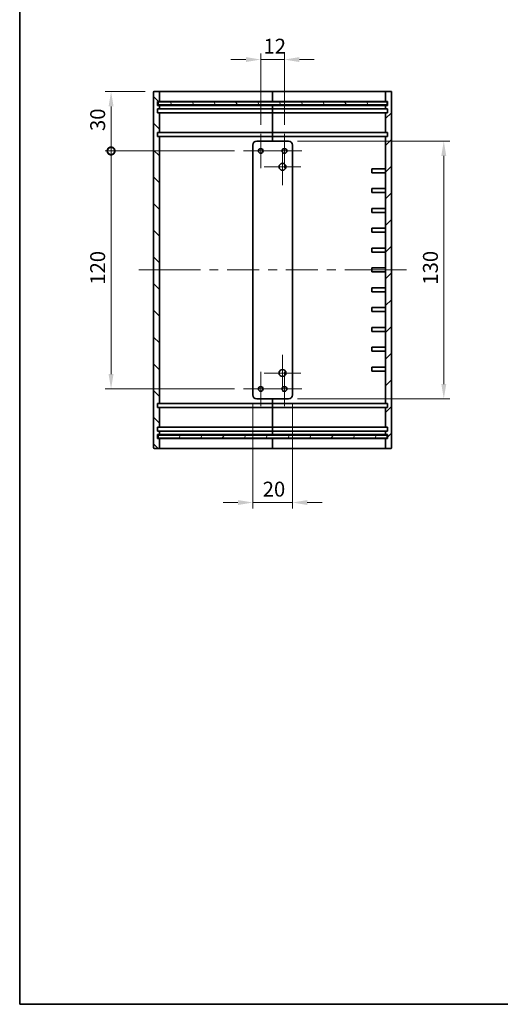
# Model space of a CAD drawing. Units: millimetres. Extents: x 43 to 4374, y 24 to 867.
# Drawn here: x 2410 to 2652, y 24 to 520 of the extents above; entities that cross this region are included whole.
import ezdxf

# ---------------------------------------------------------------- set-up
doc = ezdxf.new("R2010")
doc.units = ezdxf.units.MM
doc.header["$LTSCALE"] = 3
doc.layers.get('Defpoints').update_dxf_attribs({"lineweight": 25})
for name, color, linetype, lineweight in [('Border (ISO)', 7, 'Continuous', 35), ('Dimension (ISO)', 7, 'Continuous', 18), ('Dimension (ISO) @ 1', 7, 'Continuous', 18), ('Visible (ISO)', 7, 'Continuous', 35)]:
    doc.layers.add(name, color=color, linetype=linetype, lineweight=lineweight)
for name, color, linetype, lineweight, true_color in [('Center Mark (ISO)', 7, 'Continuous', 18, 0x80ffff), ('Centerline (ISO)', 7, 'Continuous', 18, 0x80ffff), ('Hatch (ISO)', 1, 'Continuous', 18, 0xff0000)]:
    doc.layers.add(name, color=color, linetype=linetype, lineweight=lineweight, true_color=true_color)
doc.styles.add('Note Text (TK)', font='txt')
doc.dimstyles.new('Default - Method 1b (TK)', dxfattribs={"dimscale": 3, "dimtxt": 2.5, "dimasz": 2.5, "dimexe": 1, "dimexo": 1.5, "dimgap": 1, "dimtad": 1, "dimtoh": 1, "dimrnd": 1e-08, "dimdsep": 46, "dimtxsty": 'Note Text (TK)', "dimcen": 0.09, "dimdle": 5, "dimclrd": 100, "dimclre": 100, "dimclrt": 7, "dimadec": 1, "dimazin": 1, "dimtfac": 1, "dimtmove": 0, "dimatfit": 3, "dimfxl": 0, "dimtolj": 1, "dimlwd": -1, "dimlwe": -1, "dimarcsym": 0})

# ---------------------------------------------------------------- blocks, each defined once
blk = doc.blocks.new('図面枠 tk図枠')
at = {"layer": 'Border (ISO)'}
for p, q in [((14.5, 289), (14.5, 8)), ((14.5, 8), (405.5, 8))]:
    blk.add_line(p, q, dxfattribs=at)
blk = doc.blocks.new('*D75')
at = {"layer": 'Defpoints', "color": 0, "transparency": 16777216}
for p in [(2543.06, 500.31), (2531.06, 462.93), (2543.06, 462.93)]:
    blk.add_point(p, dxfattribs=at)
at = {"layer": 'Dimension (ISO)', "color": 100, "transparency": 16777216}
for p, q in [((2531.06, 467.43), (2531.06, 503.31)), ((2543.06, 467.43), (2543.06, 503.31)), ((2523.56, 500.31), (2516.06, 500.31)), ((2531.06, 500.31), (2543.06, 500.31)), ((2550.56, 500.31), (2558.06, 500.31))]:
    blk.add_line(p, q, dxfattribs=at)
for points in [[(2523.56, 501.56), (2523.56, 499.06), (2531.06, 500.31)], [(2550.56, 501.56), (2550.56, 499.06), (2543.06, 500.31)]]:
    blk.add_solid(points, dxfattribs=at)
at = {"layer": 'Dimension (ISO)', "color": 7, "transparency": 16777216, "insert": (2532.46, 507.06), "char_height": 7.5, "attachment_point": 4, "style": 'Note Text (TK)'}
blk.add_mtext('\\A1;12', dxfattribs=at)
blk = doc.blocks.new('*D77')
at = {"layer": 'Defpoints', "color": 0, "transparency": 16777216}
for p in [(2527.06, 331.23), (2547.06, 331.23), (2547.06, 276.98)]:
    blk.add_point(p, dxfattribs=at)
at = {"layer": 'Dimension (ISO)', "color": 100, "transparency": 16777216}
for p, q in [((2527.06, 326.73), (2527.06, 273.98)), ((2547.06, 326.73), (2547.06, 273.98)), ((2519.56, 276.98), (2512.06, 276.98)), ((2527.06, 276.98), (2547.06, 276.98)), ((2554.56, 276.98), (2562.06, 276.98))]:
    blk.add_line(p, q, dxfattribs=at)
for points in [[(2519.56, 278.23), (2519.56, 275.73), (2527.06, 276.98)], [(2554.56, 278.23), (2554.56, 275.73), (2547.06, 276.98)]]:
    blk.add_solid(points, dxfattribs=at)
at = {"layer": 'Dimension (ISO)', "color": 7, "transparency": 16777216, "insert": (2532.07, 283.73), "char_height": 7.5, "attachment_point": 4, "style": 'Note Text (TK)'}
blk.add_mtext('\\A1;20', dxfattribs=at)
blk = doc.blocks.new('*D78')
at = {"layer": 'Defpoints', "color": 0, "transparency": 16777216}
for p in [(2545.06, 459.23), (2545.06, 329.23), (2623.4, 329.23)]:
    blk.add_point(p, dxfattribs=at)
at = {"layer": 'Dimension (ISO)', "color": 100, "transparency": 16777216}
for p, q in [((2549.56, 459.23), (2626.4, 459.23)), ((2623.4, 451.73), (2623.4, 336.73)), ((2549.56, 329.23), (2626.4, 329.23))]:
    blk.add_line(p, q, dxfattribs=at)
for points in [[(2622.15, 451.73), (2624.65, 451.73), (2623.4, 459.23)], [(2622.15, 336.73), (2624.65, 336.73), (2623.4, 329.23)]]:
    blk.add_solid(points, dxfattribs=at)
at = {"layer": 'Dimension (ISO)', "color": 7, "transparency": 16777216, "insert": (2616.65, 386.82), "char_height": 7.5, "attachment_point": 4, "rotation": 90, "style": 'Note Text (TK)'}
blk.add_mtext('\\A1;130', dxfattribs=at)
blk = doc.blocks.new('_DotSmall')
at = {"color": 0, "linetype": 'ByBlock', "const_width": 0.5}
blk.add_lwpolyline([(-0.0625, 0, 1), (0.0625, 0, 1)], format="xyb", close=True, dxfattribs=at)
blk = doc.blocks.new('*D79')
at = {"layer": 'Defpoints', "color": 0, "transparency": 16777216}
for p in [(2455.59, 454.23), (2522.37, 454.23), (2522.37, 334.23)]:
    blk.add_point(p, dxfattribs=at)
at = {"layer": 'Dimension (ISO)', "color": 100, "transparency": 16777216}
for p, q in [((2517.87, 454.23), (2452.59, 454.23)), ((2455.59, 341.73), (2455.59, 454.23)), ((2517.87, 334.23), (2452.59, 334.23))]:
    blk.add_line(p, q, dxfattribs=at)
blk.add_solid([(2454.34, 341.73), (2456.84, 341.73), (2455.59, 334.23)], dxfattribs=at)
at = {"layer": 'Dimension (ISO)', "color": 100, "transparency": 16777216, "xscale": 7.5, "yscale": 7.5, "zscale": 7.5, "rotation": 90}
blk.add_blockref('_DotSmall', (2455.59, 454.23), dxfattribs=at)
at = {"layer": 'Dimension (ISO)', "color": 7, "transparency": 16777216, "insert": (2448.84, 386.79), "char_height": 7.5, "attachment_point": 4, "rotation": 90, "style": 'Note Text (TK)'}
blk.add_mtext('\\A1;120', dxfattribs=at)
blk = doc.blocks.new('*D80')
at = {"layer": 'Defpoints', "color": 0, "transparency": 16777216}
for p in [(2455.59, 484.23), (2477.36, 484.23), (2522.37, 454.23)]:
    blk.add_point(p, dxfattribs=at)
at = {"layer": 'Dimension (ISO)', "color": 100, "transparency": 16777216}
for p, q in [((2472.86, 484.23), (2452.59, 484.23)), ((2455.59, 454.23), (2455.59, 476.73)), ((2517.87, 454.23), (2452.59, 454.23))]:
    blk.add_line(p, q, dxfattribs=at)
blk.add_solid([(2454.34, 476.73), (2456.84, 476.73), (2455.59, 484.23)], dxfattribs=at)
at = {"layer": 'Dimension (ISO)', "color": 100, "transparency": 16777216, "xscale": 7.5, "yscale": 7.5, "zscale": 7.5, "rotation": 270}
blk.add_blockref('_DotSmall', (2455.59, 454.23), dxfattribs=at)
at = {"layer": 'Dimension (ISO)', "color": 7, "transparency": 16777216, "insert": (2448.84, 464.28), "char_height": 7.5, "attachment_point": 4, "rotation": 90, "style": 'Note Text (TK)'}
blk.add_mtext('\\A1;30', dxfattribs=at)

msp = doc.modelspace()

# ---------------------------------------------------------------- hatches: boundary and pattern name
at = {"layer": 'Hatch (ISO)'}
h = msp.add_hatch(dxfattribs=at)
h.set_pattern_fill('ANSI31', color=256, scale=76.2, angle=90.00021, style=0)
h.set_pattern_definition([(135.0002, (2366, 9e-14), (-6.73517, -6.73522), [])])
edge = h.paths.add_edge_path()
edge.add_ellipse((2477.3605, 483.9329), major_axis=(-0.3, 0), ratio=1, start_angle=270, end_angle=360)
edge.add_line((2477.0605, 483.9329), (2477.0605, 304.5329))
edge.add_ellipse((2477.3605, 304.5329), major_axis=(0, -0.3), ratio=1, start_angle=270, end_angle=360)
edge.add_line((2477.3605, 304.2329), (2479.7605, 304.2329))
edge.add_ellipse((2479.7605, 304.5329), major_axis=(0.3, 0), ratio=1, start_angle=270, end_angle=360)
edge.add_line((2480.0605, 304.5329), (2480.0605, 309.2329))
edge.add_line((2480.0605, 309.2329), (2479.0605, 309.2329))
edge.add_line((2479.0605, 309.2329), (2479.0605, 311.2329))
edge.add_line((2479.0605, 311.2329), (2480.0605, 311.2329))
edge.add_line((2480.0605, 311.2329), (2480.0605, 312.9329))
edge.add_line((2480.0605, 312.9329), (2479.0605, 312.9329))
edge.add_line((2479.0605, 312.9329), (2479.0605, 314.9329))
edge.add_line((2479.0605, 314.9329), (2480.0605, 314.9329))
edge.add_line((2480.0605, 314.9329), (2480.0605, 324.9329))
edge.add_line((2480.0605, 324.9329), (2479.0605, 324.9329))
edge.add_line((2479.0605, 324.9329), (2479.0605, 326.9329))
edge.add_line((2479.0605, 326.9329), (2480.0605, 326.9329))
edge.add_line((2480.0605, 326.9329), (2480.0605, 461.5329))
edge.add_line((2480.0605, 461.5329), (2479.0605, 461.5329))
edge.add_line((2479.0605, 461.5329), (2479.0605, 463.5329))
edge.add_line((2479.0605, 463.5329), (2480.0605, 463.5329))
edge.add_line((2480.0605, 463.5329), (2480.0605, 473.5329))
edge.add_line((2480.0605, 473.5329), (2479.0605, 473.5329))
edge.add_line((2479.0605, 473.5329), (2479.0605, 475.5329))
edge.add_line((2479.0605, 475.5329), (2480.0605, 475.5329))
edge.add_line((2480.0605, 475.5329), (2480.0605, 477.2329))
edge.add_line((2480.0605, 477.2329), (2479.0605, 477.2329))
edge.add_line((2479.0605, 477.2329), (2479.0605, 479.2329))
edge.add_line((2479.0605, 479.2329), (2480.0605, 479.2329))
edge.add_line((2480.0605, 479.2329), (2480.0605, 483.9329))
edge.add_ellipse((2479.7605, 483.9329), major_axis=(0, 0.3), ratio=1, start_angle=270, end_angle=360)
edge.add_line((2479.7605, 484.2329), (2477.3605, 484.2329))
h = msp.add_hatch(dxfattribs=at)
h.set_pattern_fill('ANSI31', color=256, scale=76.2, style=0)
h.set_pattern_definition([(45, (2366, 9e-14), (-6.7352, 6.7352), [])])
edge = h.paths.add_edge_path()
edge.add_ellipse((2596.7605, 304.5329), major_axis=(0.3, 0), ratio=1, start_angle=270, end_angle=360)
edge.add_line((2597.0605, 304.5329), (2597.0605, 483.9329))
edge.add_ellipse((2596.7605, 483.9329), major_axis=(0, 0.3), ratio=1, start_angle=270, end_angle=360)
edge.add_line((2596.7605, 484.2329), (2594.3605, 484.2329))
edge.add_ellipse((2594.3605, 483.9329), major_axis=(-0.3, 0), ratio=1, start_angle=270, end_angle=360)
edge.add_line((2594.0605, 483.9329), (2594.0605, 479.2329))
edge.add_line((2594.0605, 479.2329), (2595.0605, 479.2329))
edge.add_line((2595.0605, 479.2329), (2595.0605, 477.2329))
edge.add_line((2595.0605, 477.2329), (2594.0605, 477.2329))
edge.add_line((2594.0605, 477.2329), (2594.0605, 475.5329))
edge.add_line((2594.0605, 475.5329), (2595.0605, 475.5329))
edge.add_line((2595.0605, 475.5329), (2595.0605, 473.5329))
edge.add_line((2595.0605, 473.5329), (2594.0605, 473.5329))
edge.add_line((2594.0605, 473.5329), (2594.0605, 463.5329))
edge.add_line((2594.0605, 463.5329), (2595.0605, 463.5329))
edge.add_line((2595.0605, 463.5329), (2595.0605, 461.5329))
edge.add_line((2595.0605, 461.5329), (2594.0605, 461.5329))
edge.add_line((2594.0605, 461.5329), (2594.0605, 326.9329))
edge.add_line((2594.0605, 326.9329), (2595.0605, 326.9329))
edge.add_line((2595.0605, 326.9329), (2595.0605, 324.9329))
edge.add_line((2595.0605, 324.9329), (2594.0605, 324.9329))
edge.add_line((2594.0605, 324.9329), (2594.0605, 314.9329))
edge.add_line((2594.0605, 314.9329), (2595.0605, 314.9329))
edge.add_line((2595.0605, 314.9329), (2595.0605, 312.9329))
edge.add_line((2595.0605, 312.9329), (2594.0605, 312.9329))
edge.add_line((2594.0605, 312.9329), (2594.0605, 311.2329))
edge.add_line((2594.0605, 311.2329), (2595.0605, 311.2329))
edge.add_line((2595.0605, 311.2329), (2595.0605, 309.2329))
edge.add_line((2595.0605, 309.2329), (2594.0605, 309.2329))
edge.add_line((2594.0605, 309.2329), (2594.0605, 304.5329))
edge.add_ellipse((2594.3605, 304.5329), major_axis=(0, -0.3), ratio=1, start_angle=270, end_angle=360)
edge.add_line((2594.3605, 304.2329), (2596.7605, 304.2329))
h = msp.add_hatch(dxfattribs=at)
h.set_pattern_fill('ANSI31', color=256, scale=76.2, angle=75.000175, style=0)
h.set_pattern_definition([(120.0002, (2366, 9e-14), (-8.24888, -4.76253), [])])
h.paths.add_polyline_path([(2594.8105, 478.9829), (2479.3105, 478.9829), (2479.3105, 477.4829), (2594.8105, 477.4829)])
h = msp.add_hatch(dxfattribs=at)
h.set_pattern_fill('ANSI31', color=256, scale=76.2, angle=14.999978, style=0)
h.set_pattern_definition([(60, (2366, 9e-14), (-8.2489, 4.7625), [])])
h.paths.add_polyline_path([(2594.8105, 310.9829), (2479.3105, 310.9829), (2479.3105, 309.4829), (2594.8105, 309.4829)])

# ---------------------------------------------------------------- linework, layer by layer
at = {"layer": 'Center Mark (ISO)', "linetype": 'Continuous'}
for p, q in [((2531.0605, 454.2329), (2531.0605, 462.9261)), ((2543.0605, 454.2329), (2543.0605, 462.9261)), ((2531.0605, 454.2329), (2522.3672, 454.2329)), ((2531.0605, 454.2329), (2539.7538, 454.2329)), ((2531.0605, 454.2329), (2531.0605, 445.5396)), ((2543.0605, 454.2329), (2534.3672, 454.2329)), ((2542.0605, 446.2329), (2542.0605, 455.4829)), ((2543.0605, 454.2329), (2551.7538, 454.2329)), ((2543.0605, 454.2329), (2543.0605, 445.5396)), ((2542.0605, 446.2329), (2532.8105, 446.2329)), ((2542.0605, 446.2329), (2551.3105, 446.2329)), ((2542.0605, 446.2329), (2542.0605, 436.9829)), ((2542.0605, 342.2329), (2542.0605, 351.4829)), ((2531.0605, 334.2329), (2531.0605, 342.9261)), ((2543.0605, 334.2329), (2543.0605, 342.9261)), ((2542.0605, 342.2329), (2532.8105, 342.2329)), ((2542.0605, 342.2329), (2551.3105, 342.2329)), ((2542.0605, 342.2329), (2542.0605, 332.9829)), ((2531.0605, 334.2329), (2522.3672, 334.2329)), ((2531.0605, 334.2329), (2539.7538, 334.2329)), ((2531.0605, 334.2329), (2531.0605, 325.5396)), ((2543.0605, 334.2329), (2534.3672, 334.2329)), ((2543.0605, 334.2329), (2551.7538, 334.2329)), ((2543.0605, 334.2329), (2543.0605, 325.5396))]:
    msp.add_line(p, q, dxfattribs=at)
at = {"layer": 'Centerline (ISO)'}
for p, q in [((2477.0605, 394.2329), (2469.5605, 394.2329)), ((2477.0605, 394.2329), (2484.5605, 394.2329)), ((2597.0605, 394.2329), (2589.5605, 394.2329)), ((2597.0605, 394.2329), (2604.5605, 394.2329))]:
    msp.add_line(p, q, dxfattribs=at)
at = {"layer": 'Centerline (ISO)', "linetype": 'Continuous'}
for p, q in [((2484.5605, 394.2329), (2500.6855, 394.2329)), ((2505.1855, 394.2329), (2509.6855, 394.2329)), ((2514.1855, 394.2329), (2530.3105, 394.2329)), ((2534.8105, 394.2329), (2539.3105, 394.2329)), ((2543.8105, 394.2329), (2559.9355, 394.2329)), ((2564.4355, 394.2329), (2568.9355, 394.2329)), ((2573.4355, 394.2329), (2589.5605, 394.2329))]:
    msp.add_line(p, q, dxfattribs=at)
at = {"layer": 'Visible (ISO)'}
for p, q in [((2477.0605, 483.9329), (2477.0605, 304.5329)), ((2479.7605, 484.2329), (2477.3605, 484.2329)), ((2488.0605, 484.2329), (2479.7605, 484.2329)), ((2480.0605, 479.2329), (2480.0605, 483.9329)), ((2537.0605, 484.2329), (2488.0605, 484.2329)), ((2537.0605, 483.9329), (2537.0605, 484.2329)), ((2586.0605, 484.2329), (2537.0605, 484.2329)), ((2537.0605, 484.2329), (2537.0605, 483.9329)), ((2537.0605, 483.9329), (2537.0605, 479.2329)), ((2537.0605, 479.2329), (2537.0605, 483.9329)), ((2594.3605, 484.2329), (2586.0605, 484.2329)), ((2594.0605, 483.9329), (2594.0605, 479.2329)), ((2596.7605, 484.2329), (2594.3605, 484.2329)), ((2597.0605, 304.5329), (2597.0605, 483.9329)), ((2479.0605, 477.2329), (2479.0605, 479.2329)), ((2479.0605, 479.2329), (2480.0605, 479.2329)), ((2480.0605, 477.2329), (2479.0605, 477.2329)), ((2594.8105, 478.9829), (2479.3105, 478.9829)), ((2479.3105, 478.9829), (2479.3105, 477.4829)), ((2479.3105, 477.4829), (2594.8105, 477.4829)), ((2480.0605, 479.2329), (2488.0605, 479.2329)), ((2480.0605, 475.5329), (2480.0605, 477.2329)), ((2488.0605, 477.2329), (2480.0605, 477.2329)), ((2488.0605, 479.2329), (2537.0605, 479.2329)), ((2537.0605, 477.2329), (2488.0605, 477.2329)), ((2537.0605, 479.2329), (2586.0605, 479.2329)), ((2537.0605, 478.9829), (2537.0605, 479.2329)), ((2537.0605, 479.2329), (2537.0605, 478.9829)), ((2537.0605, 477.2329), (2537.0605, 477.4829)), ((2537.0605, 477.4829), (2537.0605, 477.2329)), ((2586.0605, 477.2329), (2537.0605, 477.2329)), ((2537.0605, 477.2329), (2537.0605, 475.5329)), ((2537.0605, 475.5329), (2537.0605, 477.2329)), ((2586.0605, 479.2329), (2594.0605, 479.2329)), ((2594.0605, 477.2329), (2586.0605, 477.2329)), ((2594.0605, 479.2329), (2595.0605, 479.2329)), ((2595.0605, 477.2329), (2594.0605, 477.2329)), ((2594.0605, 477.2329), (2594.0605, 475.5329)), ((2594.8105, 477.4829), (2594.8105, 478.9829)), ((2595.0605, 479.2329), (2595.0605, 477.2329)), ((2479.0605, 473.5329), (2479.0605, 475.5329)), ((2479.0605, 475.5329), (2480.0605, 475.5329)), ((2480.0605, 473.5329), (2479.0605, 473.5329)), ((2480.0605, 475.5329), (2488.0605, 475.5329)), ((2480.0605, 463.5329), (2480.0605, 473.5329)), ((2488.0605, 473.5329), (2480.0605, 473.5329)), ((2488.0605, 475.5329), (2537.0605, 475.5329)), ((2537.0605, 473.5329), (2488.0605, 473.5329)), ((2537.0605, 475.5329), (2586.0605, 475.5329)), ((2537.0605, 473.5329), (2537.0605, 475.5329)), ((2537.0605, 475.5329), (2537.0605, 473.5329)), ((2586.0605, 473.5329), (2537.0605, 473.5329)), ((2537.0605, 473.5329), (2537.0605, 463.5329)), ((2537.0605, 463.5329), (2537.0605, 473.5329)), ((2586.0605, 475.5329), (2594.0605, 475.5329)), ((2594.0605, 473.5329), (2586.0605, 473.5329)), ((2594.0605, 475.5329), (2595.0605, 475.5329)), ((2595.0605, 473.5329), (2594.0605, 473.5329)), ((2594.0605, 473.5329), (2594.0605, 463.5329)), ((2595.0605, 475.5329), (2595.0605, 473.5329)), ((2479.0605, 461.5329), (2479.0605, 463.5329)), ((2479.0605, 463.5329), (2480.0605, 463.5329)), ((2480.0605, 463.5329), (2488.0605, 463.5329)), ((2488.0605, 463.5329), (2537.0605, 463.5329)), ((2537.0605, 463.5329), (2586.0605, 463.5329)), ((2537.0605, 461.5329), (2537.0605, 463.5329)), ((2537.0605, 463.5329), (2537.0605, 461.5329)), ((2586.0605, 463.5329), (2594.0605, 463.5329)), ((2594.0605, 463.5329), (2595.0605, 463.5329)), ((2595.0605, 463.5329), (2595.0605, 461.5329)), ((2480.0605, 461.5329), (2479.0605, 461.5329)), ((2480.0605, 326.9329), (2480.0605, 461.5329)), ((2488.0605, 461.5329), (2480.0605, 461.5329)), ((2537.0605, 461.5329), (2488.0605, 461.5329)), ((2527.0605, 457.2329), (2527.0605, 331.2329)), ((2545.0605, 459.2329), (2529.0605, 459.2329)), ((2586.0605, 461.5329), (2537.0605, 461.5329)), ((2537.0605, 461.5329), (2537.0605, 459.2329)), ((2537.0605, 459.2329), (2537.0605, 461.5329)), ((2547.0605, 331.2329), (2547.0605, 457.2329)), ((2594.0605, 461.5329), (2586.0605, 461.5329)), ((2595.0605, 461.5329), (2594.0605, 461.5329)), ((2594.0605, 461.5329), (2594.0605, 326.9329)), ((2587.0605, 443.2329), (2587.0605, 445.2329)), ((2587.0605, 445.2329), (2594.0605, 445.2329)), ((2594.0605, 443.2329), (2587.0605, 443.2329)), ((2587.0605, 433.2329), (2587.0605, 435.2329)), ((2587.0605, 435.2329), (2594.0605, 435.2329)), ((2594.0605, 433.2329), (2587.0605, 433.2329)), ((2587.0605, 423.2329), (2587.0605, 425.2329)), ((2587.0605, 425.2329), (2594.0605, 425.2329)), ((2594.0605, 423.2329), (2587.0605, 423.2329)), ((2587.0605, 413.2329), (2587.0605, 415.2329)), ((2587.0605, 415.2329), (2594.0605, 415.2329)), ((2594.0605, 413.2329), (2587.0605, 413.2329)), ((2587.0605, 403.2329), (2587.0605, 405.2329)), ((2587.0605, 405.2329), (2594.0605, 405.2329)), ((2594.0605, 403.2329), (2587.0605, 403.2329)), ((2587.0605, 393.2329), (2587.0605, 395.2329)), ((2587.0605, 395.2329), (2594.0605, 395.2329)), ((2594.0605, 393.2329), (2587.0605, 393.2329)), ((2587.0605, 383.2329), (2587.0605, 385.2329)), ((2587.0605, 385.2329), (2594.0605, 385.2329)), ((2594.0605, 383.2329), (2587.0605, 383.2329)), ((2587.0605, 373.2329), (2587.0605, 375.2329)), ((2587.0605, 375.2329), (2594.0605, 375.2329)), ((2594.0605, 373.2329), (2587.0605, 373.2329)), ((2587.0605, 363.2329), (2587.0605, 365.2329)), ((2587.0605, 365.2329), (2594.0605, 365.2329)), ((2594.0605, 363.2329), (2587.0605, 363.2329)), ((2587.0605, 353.2329), (2587.0605, 355.2329)), ((2587.0605, 355.2329), (2594.0605, 355.2329)), ((2594.0605, 353.2329), (2587.0605, 353.2329)), ((2587.0605, 343.2329), (2587.0605, 345.2329)), ((2587.0605, 345.2329), (2594.0605, 345.2329)), ((2594.0605, 343.2329), (2587.0605, 343.2329)), ((2529.0605, 329.2329), (2545.0605, 329.2329)), ((2537.0605, 329.2329), (2537.0605, 326.9329)), ((2537.0605, 326.9329), (2537.0605, 329.2329)), ((2479.0605, 324.9329), (2479.0605, 326.9329)), ((2479.0605, 326.9329), (2480.0605, 326.9329)), ((2480.0605, 324.9329), (2479.0605, 324.9329)), ((2480.0605, 326.9329), (2488.0605, 326.9329)), ((2480.0605, 314.9329), (2480.0605, 324.9329)), ((2488.0605, 324.9329), (2480.0605, 324.9329)), ((2488.0605, 326.9329), (2537.0605, 326.9329)), ((2537.0605, 324.9329), (2488.0605, 324.9329)), ((2537.0605, 326.9329), (2586.0605, 326.9329)), ((2537.0605, 324.9329), (2537.0605, 326.9329)), ((2537.0605, 326.9329), (2537.0605, 324.9329)), ((2586.0605, 324.9329), (2537.0605, 324.9329)), ((2537.0605, 324.9329), (2537.0605, 314.9329)), ((2537.0605, 314.9329), (2537.0605, 324.9329)), ((2586.0605, 326.9329), (2594.0605, 326.9329)), ((2594.0605, 324.9329), (2586.0605, 324.9329)), ((2594.0605, 326.9329), (2595.0605, 326.9329)), ((2595.0605, 324.9329), (2594.0605, 324.9329)), ((2594.0605, 324.9329), (2594.0605, 314.9329)), ((2595.0605, 326.9329), (2595.0605, 324.9329)), ((2479.0605, 312.9329), (2479.0605, 314.9329)), ((2479.0605, 314.9329), (2480.0605, 314.9329)), ((2480.0605, 312.9329), (2479.0605, 312.9329)), ((2480.0605, 314.9329), (2488.0605, 314.9329)), ((2480.0605, 311.2329), (2480.0605, 312.9329)), ((2488.0605, 312.9329), (2480.0605, 312.9329)), ((2488.0605, 314.9329), (2537.0605, 314.9329)), ((2537.0605, 312.9329), (2488.0605, 312.9329)), ((2537.0605, 312.9329), (2537.0605, 314.9329)), ((2537.0605, 314.9329), (2586.0605, 314.9329)), ((2537.0605, 314.9329), (2537.0605, 312.9329)), ((2537.0605, 312.9329), (2537.0605, 311.2329)), ((2586.0605, 312.9329), (2537.0605, 312.9329)), ((2537.0605, 311.2329), (2537.0605, 312.9329)), ((2586.0605, 314.9329), (2594.0605, 314.9329)), ((2594.0605, 312.9329), (2586.0605, 312.9329)), ((2594.0605, 314.9329), (2595.0605, 314.9329)), ((2595.0605, 312.9329), (2594.0605, 312.9329)), ((2594.0605, 312.9329), (2594.0605, 311.2329)), ((2595.0605, 314.9329), (2595.0605, 312.9329)), ((2479.0605, 309.2329), (2479.0605, 311.2329)), ((2479.0605, 311.2329), (2480.0605, 311.2329)), ((2480.0605, 309.2329), (2479.0605, 309.2329)), ((2594.8105, 310.9829), (2479.3105, 310.9829)), ((2479.3105, 310.9829), (2479.3105, 309.4829)), ((2479.3105, 309.4829), (2594.8105, 309.4829)), ((2480.0605, 311.2329), (2488.0605, 311.2329)), ((2480.0605, 304.5329), (2480.0605, 309.2329)), ((2488.0605, 309.2329), (2480.0605, 309.2329)), ((2488.0605, 311.2329), (2537.0605, 311.2329)), ((2537.0605, 309.2329), (2488.0605, 309.2329)), ((2537.0605, 310.9829), (2537.0605, 311.2329)), ((2537.0605, 311.2329), (2586.0605, 311.2329)), ((2537.0605, 311.2329), (2537.0605, 310.9829)), ((2537.0605, 309.2329), (2537.0605, 309.4829)), ((2537.0605, 309.4829), (2537.0605, 309.2329)), ((2537.0605, 309.2329), (2537.0605, 304.5329)), ((2586.0605, 309.2329), (2537.0605, 309.2329)), ((2537.0605, 304.5329), (2537.0605, 309.2329)), ((2586.0605, 311.2329), (2594.0605, 311.2329)), ((2594.0605, 309.2329), (2586.0605, 309.2329)), ((2594.0605, 311.2329), (2595.0605, 311.2329)), ((2595.0605, 309.2329), (2594.0605, 309.2329)), ((2594.0605, 309.2329), (2594.0605, 304.5329)), ((2594.8105, 309.4829), (2594.8105, 310.9829)), ((2595.0605, 311.2329), (2595.0605, 309.2329)), ((2477.3605, 304.2329), (2479.7605, 304.2329)), ((2479.7605, 304.2329), (2488.0605, 304.2329)), ((2488.0605, 304.2329), (2537.0605, 304.2329)), ((2537.0605, 304.2329), (2537.0605, 304.5329)), ((2537.0605, 304.5329), (2537.0605, 304.2329)), ((2537.0605, 304.2329), (2586.0605, 304.2329)), ((2586.0605, 304.2329), (2594.3605, 304.2329)), ((2594.3605, 304.2329), (2596.7605, 304.2329))]:
    msp.add_line(p, q, dxfattribs=at)
for centre, radius in [((2531.0605, 454.2329), 1.1933), ((2543.0605, 454.2329), 1.1933), ((2542.0605, 446.2329), 1.75), ((2542.0605, 342.2329), 1.75), ((2531.0605, 334.2329), 1.1933), ((2543.0605, 334.2329), 1.1933)]:
    msp.add_circle(centre, radius, dxfattribs=at)
for centre, radius, start, end in [((2477.3605, 483.9329), 0.3, 90, 180), ((2479.7605, 483.9329), 0.3, 0, 90), ((2594.3605, 483.9329), 0.3, 90, 180), ((2596.7605, 483.9329), 0.3, 0, 90), ((2529.0605, 457.2329), 2, 90, 180), ((2545.0605, 457.2329), 2, 0, 90), ((2529.0605, 331.2329), 2, 180, 270), ((2545.0605, 331.2329), 2, 270, 0), ((2477.3605, 304.5329), 0.3, 180, 270), ((2479.7605, 304.5329), 0.3, 270, 0), ((2594.3605, 304.5329), 0.3, 180, 270), ((2596.7605, 304.5329), 0.3, 270, 0)]:
    msp.add_arc(centre, radius, start, end, dxfattribs=at)

# ---------------------------------------------------------------- block references
at = {"xscale": 3, "yscale": 3, "zscale": 3}
msp.add_blockref('図面枠 tk図枠', (2366, 0), dxfattribs=at)

# ---------------------------------------------------------------- dimensions: what is measured, and where the dimension line sits
at = {"layer": 'Dimension (ISO) @ 1', "color": 100, "true_color": 0x00ff3f}
for base, p1, p2, angle, override, picture, middle in [((2543.0605, 500.3121), (2531.0605, 462.9261), (2543.0605, 462.9261), 180, {"dimscale": 1, "dimtxt": 7.5, "dimasz": 7.5, "dimexe": 3, "dimexo": 4.5, "dimgap": 3, "dimtoh": 0, "dimdec": 2, "dimcen": 0.27, "dimtol": 0, "dimlim": 0, "dimtp": 0, "dimtm": 0, "dimtdec": 2, "dimtix": 0, "dimtofl": 1, "dimtmove": 0, "dimatfit": 1}, '*D75', (2537.0605, 500.3121)), ((2455.5949, 484.2329), (2522.3672, 454.2329), (2477.3605, 484.2329), 90, {"dimscale": 1, "dimtxt": 7.5, "dimasz": 7.5, "dimexe": 3, "dimexo": 4.5, "dimgap": 3, "dimtoh": 0, "dimdec": 2, "dimblk1": 'DotSmall', "dimsah": 1, "dimcen": 0.27, "dimdle": 0, "dimtol": 0, "dimlim": 0, "dimtp": 0, "dimtm": 0, "dimtdec": 2, "dimtix": 0, "dimtofl": 0, "dimtmove": 0, "dimatfit": 1}, '*D80', (2455.5949, 469.2629)), ((2623.4034, 329.2329), (2545.0605, 459.2329), (2545.0605, 329.2329), 90, {"dimscale": 1, "dimtxt": 7.5, "dimasz": 7.5, "dimexe": 3, "dimexo": 4.5, "dimgap": 3, "dimtoh": 0, "dimdec": 2, "dimcen": 0.27, "dimtol": 0, "dimlim": 0, "dimtp": 0, "dimtm": 0, "dimtdec": 2, "dimtix": 0, "dimtofl": 0, "dimtmove": 0, "dimatfit": 1}, '*D78', (2623.4034, 394.2329)), ((2455.5949, 454.2329), (2522.3672, 334.2329), (2522.3672, 454.2329), 90, {"dimscale": 1, "dimtxt": 7.5, "dimasz": 7.5, "dimexe": 3, "dimexo": 4.5, "dimgap": 3, "dimtoh": 0, "dimdec": 2, "dimblk2": 'DotSmall', "dimsah": 1, "dimcen": 0.27, "dimdle": 0, "dimtol": 0, "dimlim": 0, "dimtp": 0, "dimtm": 0, "dimtdec": 2, "dimtix": 0, "dimtofl": 0, "dimtmove": 0, "dimatfit": 1}, '*D79', (2455.5949, 394.2029)), ((2547.0605, 276.9803), (2527.0605, 331.2329), (2547.0605, 331.2329), 180, {"dimscale": 1, "dimtxt": 7.5, "dimasz": 7.5, "dimexe": 3, "dimexo": 4.5, "dimgap": 3, "dimtoh": 0, "dimdec": 2, "dimcen": 0.27, "dimtol": 0, "dimlim": 0, "dimtp": 0, "dimtm": 0, "dimtdec": 2, "dimtix": 0, "dimtofl": 1, "dimtmove": 0, "dimatfit": 1}, '*D77', (2537.0605, 276.9803))]:
    dim = msp.add_linear_dim(base=base, p1=p1, p2=p2, angle=angle, dimstyle='Default - Method 1b (TK)', override=override, dxfattribs=at)
    dim.commit()
    dim.dimension.update_dxf_attribs({"geometry": picture, "text_midpoint": middle, "dimtype": 160})

doc.saveas('drawing.dxf')
